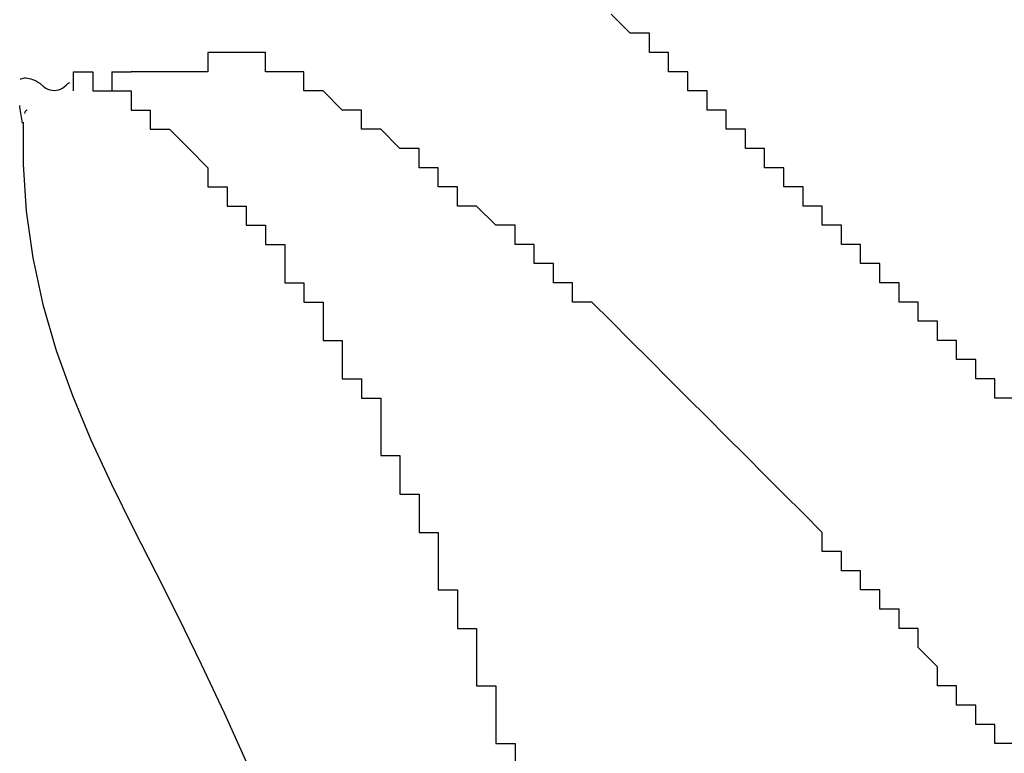
# Model space of a CAD drawing. Extents: x 206 to 302.7, y 169.6 to 226.1.
# Drawn here: x 261.7 to 261.7, y 180.4 to 180.4 of the extents above; entities that cross this region are included whole.
import ezdxf

# ---------------------------------------------------------------- set-up
doc = ezdxf.new("R2010")
doc.units = 0
doc.layers.get('0').update_dxf_attribs({"linetype": 'CONTINUOUS'})

msp = doc.modelspace()

# ---------------------------------------------------------------- linework, layer by layer
at = {"linetype": 'Continuous'}
for p, q in [((261.690487, 180.441231), (261.690516, 180.441245)), ((261.690516, 180.441245), (261.690547, 180.441254)), ((261.690547, 180.441254), (261.69058, 180.441259)), ((261.69058, 180.441259), (261.690616, 180.441259)), ((261.690616, 180.441259), (261.690655, 180.441256)), ((261.690655, 180.441256), (261.690696, 180.441247)), ((261.690696, 180.441247), (261.69074, 180.441235)), ((261.690462, 180.441214), (261.690487, 180.441231)), ((261.69074, 180.441235), (261.690787, 180.441218)), ((261.690787, 180.441218), (261.690836, 180.441198)), ((261.690836, 180.441198), (261.690889, 180.441173)), ((261.690889, 180.441173), (261.690945, 180.441144)), ((261.690943, 180.441144), (261.690958, 180.441134)), ((261.690958, 180.441134), (261.690973, 180.441122)), ((261.690973, 180.441122), (261.690988, 180.44111)), ((261.690988, 180.44111), (261.691004, 180.441097)), ((261.691004, 180.441097), (261.691019, 180.441083)), ((261.691019, 180.441083), (261.691035, 180.441069)), ((261.691035, 180.441069), (261.691084, 180.441029)), ((261.691084, 180.441029), (261.691134, 180.440996)), ((261.691134, 180.440996), (261.691186, 180.44097)), ((261.691512, 180.440971), (261.691562, 180.440997)), ((261.691562, 180.440997), (261.69161, 180.441029)), ((261.69161, 180.441029), (261.691656, 180.441069)), ((261.691656, 180.441069), (261.691671, 180.441083)), ((261.691671, 180.441083), (261.691687, 180.441097)), ((261.691687, 180.441097), (261.691702, 180.44111)), ((261.691702, 180.44111), (261.691718, 180.441122)), ((261.691718, 180.441122), (261.691735, 180.441134)), ((261.691735, 180.441134), (261.691752, 180.441144)), ((261.691186, 180.44097), (261.691239, 180.440951)), ((261.691239, 180.440951), (261.691293, 180.44094)), ((261.691293, 180.44094), (261.691349, 180.440935)), ((261.691349, 180.440935), (261.691405, 180.440941)), ((261.691405, 180.440941), (261.691459, 180.440953)), ((261.691459, 180.440953), (261.691512, 180.440971)), ((261.690458, 180.440514), (261.690454, 180.440544)), ((261.690467, 180.440449), (261.690458, 180.440514)), ((261.690528, 180.440081), (261.690467, 180.440449)), ((261.690583, 180.440339), (261.690594, 180.440372)), ((261.690594, 180.440372), (261.690607, 180.440396)), ((261.690607, 180.440396), (261.69062, 180.440412)), ((261.69062, 180.440412), (261.690634, 180.44042)), ((261.690634, 180.44042), (261.690649, 180.44042)), ((261.690541, 180.440111), (261.690543, 180.440044)), ((261.690542, 180.439986), (261.690541, 180.439016)), ((261.690543, 180.440044), (261.690542, 180.439986)), ((261.690541, 180.439016), (261.690622, 180.437805)), ((261.690622, 180.437805), (261.690795, 180.43659)), ((261.690795, 180.43659), (261.691058, 180.435381)), ((261.691058, 180.435381), (261.691404, 180.434189)), ((261.691404, 180.434189), (261.691821, 180.433021)), ((261.691821, 180.433021), (261.6923, 180.431867)), ((261.6923, 180.431867), (261.692831, 180.43072)), ((261.692831, 180.43072), (261.693398, 180.429575)), ((261.693398, 180.429575), (261.693982, 180.428426)), ((261.693982, 180.428426), (261.694571, 180.427257)), ((261.694571, 180.427257), (261.695162, 180.426047)), ((261.695162, 180.426047), (261.695754, 180.424789)), ((261.695754, 180.424789), (261.696346, 180.423484))]:
    msp.add_line(p, q, dxfattribs=at)
for points in [[(261.716252, 180.432954, 0), (261.715754, 180.432954, 0), (261.715754, 180.432954, 0), (261.715754, 180.432954, 0), (261.715754, 180.432954, 0), (261.715754, 180.433452, 0), (261.715754, 180.433452, 0), (261.715256, 180.433452, 0), (261.715256, 180.433452, 0), (261.715256, 180.433452, 0), (261.715256, 180.433452, 0), (261.715256, 180.43395, 0), (261.715256, 180.43395, 0), (261.715256, 180.43395, 0), (261.714758, 180.43395, 0), (261.714758, 180.43395, 0), (261.714758, 180.43395, 0), (261.714758, 180.434448, 0), (261.714758, 180.434448, 0), (261.714758, 180.434448, 0), (261.71426, 180.434448, 0), (261.71426, 180.434448, 0), (261.71426, 180.434946, 0), (261.71426, 180.434946, 0), (261.71426, 180.434946, 0), (261.71426, 180.434946, 0), (261.713762, 180.434946, 0), (261.713762, 180.434946, 0), (261.713762, 180.435444, 0), (261.713762, 180.435444, 0), (261.713762, 180.435444, 0), (261.713762, 180.435444, 0), (261.713264, 180.435444, 0), (261.713264, 180.435444, 0), (261.713264, 180.435942, 0), (261.713264, 180.435942, 0), (261.713264, 180.435942, 0), (261.713264, 180.435942, 0), (261.713264, 180.435942, 0), (261.712766, 180.435942, 0), (261.712766, 180.43644, 0), (261.712766, 180.43644, 0), (261.712766, 180.43644, 0), (261.712766, 180.43644, 0), (261.712766, 180.43644, 0), (261.712268, 180.43644, 0), (261.712268, 180.436938, 0), (261.712268, 180.436938, 0), (261.712268, 180.436938, 0), (261.712268, 180.436938, 0), (261.712268, 180.436938, 0), (261.71177, 180.436938, 0), (261.71177, 180.437436, 0), (261.71177, 180.437436, 0), (261.71177, 180.437436, 0), (261.71177, 180.437436, 0), (261.71177, 180.437436, 0), (261.711272, 180.437436, 0), (261.711272, 180.437934, 0), (261.711272, 180.437934, 0), (261.711272, 180.437934, 0), (261.711272, 180.437934, 0), (261.711272, 180.437934, 0), (261.710774, 180.437934, 0), (261.710774, 180.438432, 0), (261.710774, 180.438432, 0), (261.710774, 180.438432, 0), (261.710774, 180.438432, 0), (261.710774, 180.438432, 0), (261.710276, 180.438432, 0), (261.710276, 180.43893, 0), (261.710276, 180.43893, 0), (261.710276, 180.43893, 0), (261.710276, 180.43893, 0), (261.710276, 180.43893, 0), (261.709778, 180.43893, 0), (261.709778, 180.439428, 0), (261.709778, 180.439428, 0), (261.709778, 180.439428, 0), (261.709778, 180.439428, 0), (261.70928, 180.439428, 0), (261.70928, 180.439428, 0), (261.70928, 180.439926, 0), (261.70928, 180.439926, 0), (261.70928, 180.439926, 0), (261.70928, 180.439926, 0), (261.708782, 180.439926, 0), (261.708782, 180.439926, 0), (261.708782, 180.440424, 0), (261.708782, 180.440424, 0), (261.708782, 180.440424, 0), (261.708782, 180.440424, 0), (261.708284, 180.440424, 0), (261.708284, 180.440424, 0), (261.708284, 180.440424, 0), (261.708284, 180.440922, 0), (261.708284, 180.440922, 0), (261.708284, 180.440922, 0), (261.707786, 180.440922, 0), (261.707786, 180.440922, 0), (261.707786, 180.440922, 0), (261.707786, 180.44142, 0), (261.707786, 180.44142, 0), (261.707288, 180.44142, 0), (261.707288, 180.44142, 0), (261.707288, 180.44142, 0), (261.707288, 180.44142, 0), (261.707288, 180.441918, 0), (261.707288, 180.441918, 0), (261.70679, 180.441918, 0), (261.70679, 180.441918, 0), (261.70679, 180.441918, 0), (261.70679, 180.441918, 0), (261.70679, 180.441918, 0), (261.70679, 180.442416, 0), (261.706292, 180.442416, 0), (261.706292, 180.442416, 0), (261.706292, 180.442416, 0), (261.706292, 180.442416, 0), (261.706292, 180.442416, 0), (261.705794, 180.442914, 0)], [(261.696332, 180.441918, 0), (261.696332, 180.441918, 0), (261.696332, 180.441918, 0), (261.696332, 180.441918, 0), (261.696332, 180.441918, 0), (261.696332, 180.441918, 0), (261.696332, 180.441918, 0), (261.696332, 180.441918, 0), (261.696332, 180.441918, 0), (261.696332, 180.441918, 0), (261.696332, 180.441918, 0), (261.696332, 180.441918, 0), (261.696332, 180.441918, 0), (261.696332, 180.441918, 0), (261.696332, 180.441918, 0), (261.696332, 180.441918, 0), (261.696332, 180.441918, 0), (261.696332, 180.441918, 0), (261.696332, 180.441918, 0), (261.696332, 180.441918, 0), (261.695834, 180.441918, 0), (261.695834, 180.441918, 0), (261.695834, 180.441918, 0), (261.695834, 180.441918, 0), (261.695834, 180.441918, 0), (261.695834, 180.441918, 0), (261.695834, 180.441918, 0), (261.695834, 180.441918, 0), (261.695834, 180.441918, 0), (261.695834, 180.441918, 0), (261.695834, 180.441918, 0), (261.695834, 180.441918, 0), (261.695834, 180.441918, 0), (261.695834, 180.441918, 0), (261.695834, 180.441918, 0), (261.695834, 180.441918, 0), (261.695834, 180.441918, 0), (261.695834, 180.441918, 0), (261.695834, 180.441918, 0), (261.695834, 180.441918, 0), (261.695834, 180.441918, 0), (261.695834, 180.441918, 0), (261.695834, 180.441918, 0), (261.695834, 180.441918, 0), (261.695834, 180.441918, 0), (261.695834, 180.441918, 0), (261.695834, 180.441918, 0), (261.695834, 180.441918, 0), (261.695336, 180.441918, 0), (261.695336, 180.441918, 0), (261.695336, 180.441918, 0), (261.695336, 180.44142, 0), (261.695336, 180.44142, 0), (261.695336, 180.44142, 0), (261.695336, 180.44142, 0), (261.695336, 180.44142, 0), (261.695336, 180.44142, 0), (261.695336, 180.44142, 0), (261.695336, 180.44142, 0), (261.695336, 180.44142, 0), (261.695336, 180.44142, 0), (261.695336, 180.44142, 0), (261.695336, 180.44142, 0), (261.695336, 180.44142, 0), (261.695336, 180.44142, 0), (261.695336, 180.44142, 0), (261.695336, 180.44142, 0), (261.695336, 180.44142, 0), (261.695336, 180.44142, 0), (261.695336, 180.44142, 0), (261.695336, 180.44142, 0), (261.695336, 180.44142, 0), (261.695336, 180.44142, 0), (261.695336, 180.44142, 0), (261.695336, 180.44142, 0), (261.695336, 180.44142, 0), (261.694838, 180.44142, 0), (261.694838, 180.44142, 0), (261.694838, 180.44142, 0), (261.694838, 180.44142, 0), (261.694838, 180.44142, 0), (261.694838, 180.44142, 0), (261.694838, 180.44142, 0), (261.694838, 180.44142, 0), (261.694838, 180.44142, 0), (261.694838, 180.44142, 0), (261.694838, 180.44142, 0), (261.694838, 180.44142, 0), (261.694838, 180.44142, 0), (261.694838, 180.44142, 0), (261.694838, 180.44142, 0), (261.694838, 180.44142, 0), (261.694838, 180.44142, 0), (261.694838, 180.44142, 0), (261.694838, 180.44142, 0), (261.694838, 180.44142, 0), (261.694838, 180.44142, 0), (261.694838, 180.44142, 0), (261.694838, 180.44142, 0), (261.694838, 180.44142, 0), (261.694838, 180.44142, 0), (261.694838, 180.44142, 0), (261.694838, 180.44142, 0), (261.694838, 180.44142, 0), (261.69434, 180.44142, 0), (261.69434, 180.44142, 0), (261.69434, 180.44142, 0), (261.69434, 180.44142, 0), (261.69434, 180.44142, 0), (261.69434, 180.44142, 0), (261.69434, 180.44142, 0), (261.69434, 180.44142, 0), (261.69434, 180.44142, 0), (261.69434, 180.44142, 0), (261.69434, 180.44142, 0), (261.69434, 180.44142, 0), (261.69434, 180.44142, 0), (261.69434, 180.44142, 0), (261.69434, 180.44142, 0), (261.69434, 180.44142, 0), (261.69434, 180.44142, 0), (261.69434, 180.44142, 0), (261.69434, 180.44142, 0), (261.69434, 180.44142, 0), (261.69434, 180.44142, 0), (261.69434, 180.44142, 0), (261.69434, 180.44142, 0), (261.69434, 180.44142, 0), (261.69434, 180.44142, 0), (261.69434, 180.44142, 0), (261.69434, 180.44142, 0), (261.693842, 180.44142, 0), (261.693842, 180.44142, 0), (261.693842, 180.44142, 0), (261.693842, 180.44142, 0), (261.693842, 180.44142, 0), (261.693842, 180.44142, 0), (261.693842, 180.44142, 0), (261.693842, 180.44142, 0), (261.693842, 180.44142, 0), (261.693842, 180.44142, 0), (261.693842, 180.44142, 0), (261.693842, 180.44142, 0), (261.693842, 180.44142, 0), (261.693842, 180.44142, 0), (261.693842, 180.44142, 0), (261.693842, 180.44142, 0), (261.693842, 180.44142, 0), (261.693842, 180.44142, 0), (261.693842, 180.44142, 0), (261.693842, 180.44142, 0), (261.693842, 180.44142, 0), (261.693842, 180.44142, 0), (261.693842, 180.44142, 0), (261.693842, 180.44142, 0), (261.693842, 180.44142, 0), (261.693842, 180.44142, 0), (261.693842, 180.44142, 0), (261.693842, 180.44142, 0), (261.693344, 180.44142, 0)], [(261.716252, 180.42399, 0), (261.715754, 180.42399, 0), (261.715754, 180.42399, 0), (261.715754, 180.42399, 0), (261.715754, 180.424488, 0), (261.715256, 180.424488, 0), (261.715256, 180.424488, 0), (261.715256, 180.424986, 0), (261.715256, 180.424986, 0), (261.715256, 180.424986, 0), (261.714758, 180.424986, 0), (261.714758, 180.425484, 0), (261.714758, 180.425484, 0), (261.714758, 180.425484, 0), (261.71426, 180.425484, 0), (261.71426, 180.425982, 0), (261.71426, 180.425982, 0), (261.71426, 180.425982, 0), (261.713762, 180.42648, 0), (261.713762, 180.42648, 0), (261.713762, 180.42648, 0), (261.713762, 180.42648, 0), (261.713762, 180.426978, 0), (261.713264, 180.426978, 0), (261.713264, 180.426978, 0), (261.713264, 180.426978, 0), (261.713264, 180.427476, 0), (261.712766, 180.427476, 0), (261.712766, 180.427476, 0), (261.712766, 180.427974, 0), (261.712766, 180.427974, 0), (261.712268, 180.427974, 0), (261.712268, 180.427974, 0), (261.712268, 180.428472, 0), (261.712268, 180.428472, 0), (261.712268, 180.428472, 0), (261.71177, 180.428472, 0), (261.71177, 180.42897, 0), (261.71177, 180.42897, 0), (261.71177, 180.42897, 0), (261.711272, 180.42897, 0), (261.711272, 180.429468, 0), (261.711272, 180.429468, 0), (261.711272, 180.429468, 0), (261.710774, 180.429966, 0), (261.710774, 180.429966, 0), (261.710774, 180.429966, 0), (261.710774, 180.429966, 0), (261.710276, 180.430464, 0), (261.710276, 180.430464, 0), (261.710276, 180.430464, 0), (261.710276, 180.430464, 0), (261.709778, 180.430962, 0), (261.709778, 180.430962, 0), (261.709778, 180.430962, 0), (261.709778, 180.430962, 0), (261.70928, 180.43146, 0), (261.70928, 180.43146, 0), (261.70928, 180.43146, 0), (261.70928, 180.43146, 0), (261.708782, 180.431958, 0), (261.708782, 180.431958, 0), (261.708782, 180.431958, 0), (261.708782, 180.431958, 0), (261.708284, 180.432456, 0), (261.708284, 180.432456, 0), (261.708284, 180.432456, 0), (261.708284, 180.432456, 0), (261.707786, 180.432954, 0), (261.707786, 180.432954, 0), (261.707786, 180.432954, 0), (261.707786, 180.432954, 0), (261.707288, 180.433452, 0), (261.707288, 180.433452, 0), (261.707288, 180.433452, 0), (261.707288, 180.433452, 0), (261.70679, 180.43395, 0), (261.70679, 180.43395, 0), (261.70679, 180.43395, 0), (261.70679, 180.43395, 0), (261.706292, 180.434448, 0), (261.706292, 180.434448, 0), (261.706292, 180.434448, 0), (261.706292, 180.434448, 0), (261.705794, 180.434946, 0), (261.705794, 180.434946, 0), (261.705794, 180.434946, 0), (261.705794, 180.434946, 0), (261.705296, 180.435444, 0), (261.705296, 180.435444, 0), (261.705296, 180.435444, 0), (261.704798, 180.435444, 0), (261.704798, 180.435942, 0), (261.704798, 180.435942, 0), (261.704798, 180.435942, 0), (261.7043, 180.435942, 0), (261.7043, 180.43644, 0), (261.7043, 180.43644, 0), (261.7043, 180.43644, 0), (261.703802, 180.43644, 0), (261.703802, 180.43644, 0), (261.703802, 180.436938, 0), (261.703802, 180.436938, 0), (261.703304, 180.436938, 0), (261.703304, 180.436938, 0), (261.703304, 180.437436, 0), (261.702806, 180.437436, 0), (261.702806, 180.437436, 0), (261.702806, 180.437436, 0), (261.702806, 180.437436, 0), (261.702308, 180.437934, 0), (261.702308, 180.437934, 0), (261.702308, 180.437934, 0), (261.70181, 180.437934, 0), (261.70181, 180.438432, 0), (261.70181, 180.438432, 0), (261.70181, 180.438432, 0), (261.701312, 180.438432, 0), (261.701312, 180.438432, 0), (261.701312, 180.43893, 0), (261.701312, 180.43893, 0), (261.700814, 180.43893, 0), (261.700814, 180.43893, 0), (261.700814, 180.439428, 0), (261.700316, 180.439428, 0), (261.700316, 180.439428, 0), (261.700316, 180.439428, 0), (261.700316, 180.439428, 0), (261.699818, 180.439926, 0), (261.699818, 180.439926, 0), (261.699818, 180.439926, 0), (261.69932, 180.439926, 0), (261.69932, 180.439926, 0), (261.69932, 180.440424, 0), (261.698822, 180.440424, 0), (261.698822, 180.440424, 0), (261.698822, 180.440424, 0), (261.698822, 180.440424, 0), (261.698324, 180.440922, 0), (261.698324, 180.440922, 0), (261.698324, 180.440922, 0), (261.697826, 180.440922, 0), (261.697826, 180.440922, 0), (261.697826, 180.44142, 0), (261.697328, 180.44142, 0), (261.697328, 180.44142, 0), (261.697328, 180.44142, 0), (261.69683, 180.44142, 0), (261.69683, 180.44142, 0), (261.69683, 180.441918, 0), (261.69683, 180.441918, 0), (261.696332, 180.441918, 0)], [(261.69185, 180.440922, 0), (261.69185, 180.440922, 0), (261.69185, 180.440922, 0), (261.69185, 180.440922, 0), (261.69185, 180.440922, 0), (261.69185, 180.440922, 0), (261.69185, 180.440922, 0), (261.69185, 180.440922, 0), (261.69185, 180.440922, 0), (261.69185, 180.440922, 0), (261.69185, 180.440922, 0), (261.69185, 180.440922, 0), (261.69185, 180.44142, 0), (261.69185, 180.44142, 0), (261.69185, 180.44142, 0), (261.69185, 180.44142, 0), (261.69185, 180.44142, 0), (261.69185, 180.44142, 0), (261.69185, 180.44142, 0), (261.69185, 180.44142, 0), (261.69185, 180.44142, 0), (261.69185, 180.44142, 0), (261.69185, 180.44142, 0), (261.69185, 180.44142, 0), (261.69185, 180.44142, 0), (261.69185, 180.44142, 0), (261.69185, 180.44142, 0), (261.69185, 180.44142, 0), (261.69185, 180.44142, 0), (261.69185, 180.44142, 0), (261.69185, 180.44142, 0), (261.69185, 180.44142, 0), (261.69185, 180.44142, 0), (261.69185, 180.44142, 0), (261.69185, 180.44142, 0), (261.69185, 180.44142, 0), (261.69185, 180.44142, 0), (261.69185, 180.44142, 0), (261.69185, 180.44142, 0), (261.69185, 180.44142, 0), (261.69185, 180.44142, 0), (261.69185, 180.44142, 0), (261.69185, 180.44142, 0), (261.69185, 180.44142, 0), (261.69185, 180.44142, 0), (261.69185, 180.44142, 0), (261.69185, 180.44142, 0), (261.69185, 180.44142, 0), (261.69185, 180.44142, 0), (261.69185, 180.44142, 0), (261.69185, 180.44142, 0), (261.69185, 180.44142, 0), (261.69185, 180.44142, 0), (261.69185, 180.44142, 0), (261.69185, 180.44142, 0), (261.69185, 180.44142, 0), (261.69185, 180.44142, 0), (261.69185, 180.44142, 0), (261.69185, 180.44142, 0), (261.69185, 180.44142, 0), (261.69185, 180.44142, 0), (261.69185, 180.44142, 0), (261.69185, 180.44142, 0), (261.69185, 180.44142, 0), (261.692348, 180.44142, 0), (261.692348, 180.44142, 0), (261.692348, 180.44142, 0), (261.692348, 180.44142, 0), (261.692348, 180.44142, 0), (261.692348, 180.44142, 0), (261.692348, 180.44142, 0), (261.692348, 180.44142, 0), (261.692348, 180.44142, 0), (261.692348, 180.44142, 0), (261.692348, 180.44142, 0), (261.692348, 180.44142, 0), (261.692348, 180.44142, 0), (261.692348, 180.44142, 0), (261.692348, 180.44142, 0), (261.692348, 180.44142, 0), (261.692348, 180.44142, 0), (261.692348, 180.44142, 0), (261.692348, 180.44142, 0), (261.692348, 180.44142, 0), (261.692348, 180.44142, 0), (261.692348, 180.44142, 0), (261.692348, 180.44142, 0), (261.692348, 180.44142, 0), (261.692348, 180.44142, 0), (261.692348, 180.44142, 0), (261.692348, 180.44142, 0), (261.692348, 180.44142, 0), (261.692348, 180.44142, 0), (261.692348, 180.44142, 0), (261.692348, 180.44142, 0), (261.692348, 180.44142, 0), (261.692348, 180.44142, 0), (261.692348, 180.44142, 0), (261.692348, 180.44142, 0), (261.692348, 180.44142, 0), (261.692348, 180.44142, 0), (261.692348, 180.44142, 0), (261.692348, 180.44142, 0), (261.692348, 180.44142, 0), (261.692348, 180.44142, 0), (261.692348, 180.44142, 0), (261.692348, 180.44142, 0), (261.692348, 180.44142, 0), (261.692348, 180.44142, 0), (261.692348, 180.44142, 0), (261.692348, 180.44142, 0), (261.692348, 180.44142, 0), (261.692348, 180.44142, 0), (261.692348, 180.44142, 0), (261.692348, 180.44142, 0), (261.692348, 180.44142, 0), (261.692348, 180.44142, 0), (261.692348, 180.44142, 0), (261.692348, 180.44142, 0), (261.692348, 180.44142, 0), (261.692348, 180.44142, 0), (261.692348, 180.44142, 0), (261.692348, 180.44142, 0), (261.692348, 180.44142, 0), (261.692348, 180.44142, 0), (261.692348, 180.44142, 0), (261.692348, 180.44142, 0), (261.692348, 180.44142, 0), (261.692348, 180.44142, 0), (261.692348, 180.44142, 0), (261.692348, 180.44142, 0), (261.692348, 180.44142, 0), (261.692348, 180.44142, 0), (261.692348, 180.44142, 0), (261.692348, 180.44142, 0), (261.692348, 180.44142, 0), (261.692348, 180.44142, 0), (261.692348, 180.44142, 0), (261.692348, 180.44142, 0), (261.692348, 180.44142, 0), (261.692348, 180.44142, 0), (261.692348, 180.44142, 0), (261.692348, 180.44142, 0), (261.692348, 180.44142, 0), (261.692348, 180.44142, 0), (261.692348, 180.44142, 0), (261.692348, 180.44142, 0), (261.692348, 180.44142, 0), (261.692348, 180.440922, 0), (261.692348, 180.440922, 0), (261.692348, 180.440922, 0), (261.692348, 180.440922, 0), (261.692348, 180.440922, 0), (261.692348, 180.440922, 0), (261.692348, 180.440922, 0), (261.692348, 180.440922, 0), (261.692846, 180.440922, 0), (261.692846, 180.440922, 0), (261.692846, 180.440922, 0), (261.692846, 180.440922, 0)], [(261.692846, 180.44142, 0), (261.692846, 180.44142, 0), (261.692846, 180.44142, 0), (261.692846, 180.44142, 0), (261.692846, 180.44142, 0), (261.692846, 180.44142, 0), (261.692846, 180.44142, 0), (261.692846, 180.44142, 0), (261.692846, 180.44142, 0), (261.692846, 180.44142, 0), (261.692846, 180.44142, 0), (261.692846, 180.44142, 0), (261.692846, 180.44142, 0), (261.692846, 180.44142, 0), (261.692846, 180.44142, 0), (261.692846, 180.44142, 0), (261.692846, 180.44142, 0), (261.692846, 180.44142, 0), (261.692846, 180.440922, 0), (261.692846, 180.440922, 0), (261.692846, 180.440922, 0), (261.692846, 180.440922, 0), (261.692846, 180.440922, 0), (261.692846, 180.440922, 0), (261.692846, 180.440922, 0), (261.692846, 180.440922, 0), (261.692846, 180.440922, 0), (261.692846, 180.440922, 0), (261.692846, 180.440922, 0), (261.692846, 180.440922, 0), (261.692846, 180.440922, 0), (261.692846, 180.440922, 0), (261.692846, 180.440922, 0), (261.692846, 180.440922, 0), (261.692846, 180.440922, 0), (261.692846, 180.440922, 0), (261.692846, 180.440922, 0), (261.692846, 180.440922, 0), (261.692846, 180.440922, 0), (261.692846, 180.440922, 0), (261.692846, 180.440922, 0), (261.692846, 180.440922, 0), (261.692846, 180.440922, 0), (261.692846, 180.440922, 0), (261.692846, 180.440922, 0), (261.692846, 180.440922, 0), (261.692846, 180.440922, 0), (261.692846, 180.440922, 0), (261.692846, 180.440922, 0), (261.692846, 180.440922, 0), (261.692846, 180.440922, 0), (261.692846, 180.440922, 0), (261.692846, 180.440922, 0), (261.692846, 180.440922, 0), (261.692846, 180.440922, 0), (261.692846, 180.440922, 0), (261.692846, 180.440922, 0), (261.692846, 180.440922, 0), (261.692846, 180.440922, 0), (261.692846, 180.440922, 0), (261.692846, 180.440922, 0), (261.692846, 180.440922, 0), (261.692846, 180.440922, 0), (261.692846, 180.440922, 0), (261.692846, 180.440922, 0), (261.692846, 180.440922, 0), (261.692846, 180.440922, 0), (261.692846, 180.440922, 0), (261.692846, 180.440922, 0), (261.692846, 180.440922, 0), (261.692846, 180.440922, 0), (261.692846, 180.440922, 0), (261.692846, 180.440922, 0), (261.693344, 180.440922, 0), (261.693344, 180.440922, 0), (261.693344, 180.440922, 0), (261.693344, 180.440922, 0), (261.693344, 180.440922, 0), (261.693344, 180.440922, 0), (261.693344, 180.440922, 0), (261.693344, 180.440922, 0), (261.693344, 180.440922, 0), (261.693344, 180.440922, 0), (261.693344, 180.440922, 0), (261.693344, 180.440922, 0), (261.693344, 180.440922, 0), (261.693344, 180.440922, 0), (261.693344, 180.440922, 0), (261.693344, 180.440922, 0), (261.693344, 180.440922, 0), (261.693344, 180.440922, 0), (261.693344, 180.440922, 0), (261.693344, 180.440922, 0), (261.693344, 180.440922, 0), (261.693344, 180.440922, 0), (261.693344, 180.440922, 0), (261.693344, 180.440922, 0), (261.693344, 180.440922, 0), (261.693344, 180.440922, 0), (261.693344, 180.440922, 0), (261.693344, 180.440922, 0), (261.693344, 180.440922, 0), (261.693344, 180.440922, 0), (261.693344, 180.440922, 0), (261.693344, 180.440922, 0), (261.693344, 180.440922, 0), (261.693344, 180.440922, 0), (261.693344, 180.440922, 0), (261.693344, 180.440922, 0), (261.693344, 180.440922, 0), (261.693344, 180.440922, 0), (261.693344, 180.440922, 0), (261.693344, 180.440922, 0), (261.693344, 180.440922, 0), (261.693344, 180.440922, 0), (261.693344, 180.440922, 0), (261.693344, 180.440922, 0), (261.693344, 180.440922, 0), (261.693344, 180.440922, 0), (261.693344, 180.440922, 0), (261.693344, 180.440922, 0), (261.693344, 180.440922, 0), (261.693344, 180.440922, 0), (261.693344, 180.440922, 0), (261.693344, 180.440922, 0), (261.693344, 180.440922, 0), (261.693344, 180.440922, 0), (261.693344, 180.440922, 0), (261.693344, 180.440922, 0), (261.693344, 180.440922, 0), (261.693344, 180.440922, 0), (261.693344, 180.440922, 0), (261.693344, 180.440922, 0), (261.693344, 180.440922, 0), (261.693344, 180.440922, 0), (261.693344, 180.440922, 0), (261.693344, 180.440424, 0), (261.693344, 180.440424, 0), (261.693344, 180.440424, 0), (261.693344, 180.440424, 0), (261.693344, 180.440424, 0), (261.693344, 180.440424, 0), (261.693344, 180.440424, 0), (261.693344, 180.440424, 0), (261.693344, 180.440424, 0), (261.693344, 180.440424, 0), (261.693344, 180.440424, 0), (261.693344, 180.440424, 0), (261.693344, 180.440424, 0), (261.693344, 180.440424, 0), (261.693344, 180.440424, 0), (261.693344, 180.440424, 0), (261.693344, 180.440424, 0), (261.693344, 180.440424, 0), (261.693344, 180.440424, 0), (261.693344, 180.440424, 0), (261.693344, 180.440424, 0), (261.693344, 180.440424, 0), (261.693344, 180.440424, 0), (261.693344, 180.440424, 0)], [(261.692846, 180.44142, 0), (261.692846, 180.44142, 0), (261.692846, 180.44142, 0), (261.692846, 180.44142, 0), (261.692846, 180.44142, 0), (261.692846, 180.44142, 0), (261.692846, 180.44142, 0), (261.692846, 180.44142, 0), (261.692846, 180.44142, 0), (261.692846, 180.44142, 0), (261.692846, 180.44142, 0), (261.692846, 180.44142, 0), (261.692846, 180.44142, 0), (261.692846, 180.44142, 0), (261.692846, 180.44142, 0), (261.692846, 180.44142, 0), (261.692846, 180.44142, 0), (261.692846, 180.44142, 0), (261.692846, 180.44142, 0), (261.692846, 180.44142, 0), (261.692846, 180.44142, 0), (261.692846, 180.44142, 0), (261.692846, 180.44142, 0), (261.692846, 180.44142, 0), (261.692846, 180.44142, 0), (261.692846, 180.44142, 0), (261.692846, 180.44142, 0), (261.692846, 180.44142, 0), (261.692846, 180.44142, 0), (261.692846, 180.44142, 0), (261.692846, 180.44142, 0), (261.692846, 180.44142, 0), (261.692846, 180.44142, 0), (261.692846, 180.44142, 0), (261.692846, 180.44142, 0), (261.692846, 180.44142, 0), (261.692846, 180.44142, 0), (261.692846, 180.44142, 0), (261.692846, 180.44142, 0), (261.692846, 180.44142, 0), (261.692846, 180.44142, 0), (261.692846, 180.44142, 0), (261.692846, 180.44142, 0), (261.692846, 180.44142, 0), (261.692846, 180.44142, 0), (261.692846, 180.44142, 0), (261.692846, 180.44142, 0), (261.692846, 180.44142, 0), (261.692846, 180.44142, 0), (261.692846, 180.44142, 0), (261.692846, 180.44142, 0), (261.692846, 180.44142, 0), (261.692846, 180.44142, 0), (261.692846, 180.44142, 0), (261.692846, 180.44142, 0), (261.692846, 180.44142, 0), (261.692846, 180.44142, 0), (261.692846, 180.44142, 0), (261.693344, 180.44142, 0), (261.693344, 180.44142, 0), (261.693344, 180.44142, 0), (261.693344, 180.44142, 0), (261.693344, 180.44142, 0), (261.693344, 180.44142, 0), (261.693344, 180.44142, 0), (261.693344, 180.44142, 0), (261.693344, 180.44142, 0), (261.693344, 180.44142, 0), (261.693344, 180.44142, 0), (261.693344, 180.44142, 0), (261.693344, 180.44142, 0), (261.693344, 180.44142, 0), (261.693344, 180.44142, 0), (261.693344, 180.44142, 0), (261.693344, 180.44142, 0), (261.693344, 180.44142, 0), (261.693344, 180.44142, 0), (261.693344, 180.44142, 0), (261.693344, 180.44142, 0), (261.693344, 180.44142, 0), (261.693344, 180.44142, 0), (261.693344, 180.44142, 0), (261.693344, 180.44142, 0), (261.693344, 180.44142, 0), (261.693344, 180.44142, 0), (261.693344, 180.44142, 0), (261.693344, 180.44142, 0), (261.693344, 180.44142, 0), (261.693344, 180.44142, 0), (261.693344, 180.44142, 0), (261.693344, 180.44142, 0), (261.693344, 180.44142, 0), (261.693344, 180.44142, 0), (261.693344, 180.44142, 0), (261.693344, 180.44142, 0), (261.693344, 180.44142, 0), (261.693344, 180.44142, 0), (261.693344, 180.44142, 0), (261.693344, 180.44142, 0), (261.693344, 180.44142, 0), (261.693344, 180.44142, 0), (261.693344, 180.44142, 0), (261.693344, 180.44142, 0), (261.693344, 180.44142, 0), (261.693344, 180.44142, 0), (261.693344, 180.44142, 0), (261.693344, 180.44142, 0), (261.693344, 180.44142, 0), (261.693344, 180.44142, 0), (261.693344, 180.44142, 0), (261.693344, 180.44142, 0), (261.693344, 180.44142, 0), (261.693344, 180.44142, 0), (261.693344, 180.44142, 0), (261.693344, 180.44142, 0), (261.693344, 180.44142, 0), (261.693344, 180.44142, 0), (261.693344, 180.44142, 0), (261.693344, 180.44142, 0), (261.693344, 180.44142, 0), (261.693344, 180.44142, 0), (261.693344, 180.44142, 0), (261.693344, 180.44142, 0), (261.693344, 180.44142, 0), (261.693344, 180.44142, 0), (261.693344, 180.44142, 0), (261.693344, 180.44142, 0), (261.693344, 180.44142, 0)], [(261.693344, 180.440424, 0), (261.693344, 180.440424, 0), (261.693344, 180.440424, 0), (261.693344, 180.440424, 0), (261.693344, 180.440424, 0), (261.693344, 180.440424, 0), (261.693344, 180.440424, 0), (261.693344, 180.440424, 0), (261.693344, 180.440424, 0), (261.693842, 180.440424, 0), (261.693842, 180.440424, 0), (261.693842, 180.440424, 0), (261.693842, 180.440424, 0), (261.693842, 180.440424, 0), (261.693842, 180.440424, 0), (261.693842, 180.440424, 0), (261.693842, 180.440424, 0), (261.693842, 180.440424, 0), (261.693842, 180.440424, 0), (261.693842, 180.440424, 0), (261.693842, 180.440424, 0), (261.693842, 180.440424, 0), (261.693842, 180.440424, 0), (261.693842, 180.440424, 0), (261.693842, 180.440424, 0), (261.693842, 180.440424, 0), (261.693842, 180.440424, 0), (261.693842, 180.440424, 0), (261.693842, 180.440424, 0), (261.693842, 180.440424, 0), (261.693842, 180.440424, 0), (261.693842, 180.440424, 0), (261.693842, 180.440424, 0), (261.693842, 180.440424, 0), (261.693842, 180.440424, 0), (261.693842, 180.440424, 0), (261.693842, 180.440424, 0), (261.693842, 180.440424, 0), (261.693842, 180.440424, 0), (261.693842, 180.440424, 0), (261.693842, 180.440424, 0), (261.693842, 180.440424, 0), (261.693842, 180.440424, 0), (261.693842, 180.440424, 0), (261.693842, 180.440424, 0), (261.693842, 180.440424, 0), (261.693842, 180.440424, 0), (261.693842, 180.440424, 0), (261.693842, 180.440424, 0), (261.693842, 180.440424, 0), (261.693842, 180.440424, 0), (261.693842, 180.440424, 0), (261.693842, 180.440424, 0), (261.693842, 180.440424, 0), (261.693842, 180.440424, 0), (261.693842, 180.440424, 0), (261.693842, 180.440424, 0), (261.693842, 180.440424, 0), (261.693842, 180.440424, 0), (261.693842, 180.440424, 0), (261.693842, 180.440424, 0), (261.693842, 180.440424, 0), (261.693842, 180.440424, 0), (261.693842, 180.440424, 0), (261.693842, 180.440424, 0), (261.693842, 180.440424, 0), (261.693842, 180.440424, 0), (261.693842, 180.440424, 0), (261.693842, 180.440424, 0), (261.693842, 180.440424, 0), (261.693842, 180.440424, 0), (261.693842, 180.440424, 0), (261.693842, 180.440424, 0), (261.693842, 180.440424, 0), (261.693842, 180.440424, 0), (261.693842, 180.440424, 0), (261.693842, 180.440424, 0), (261.693842, 180.440424, 0), (261.693842, 180.440424, 0), (261.693842, 180.440424, 0), (261.693842, 180.440424, 0), (261.693842, 180.440424, 0), (261.693842, 180.440424, 0), (261.693842, 180.440424, 0), (261.693842, 180.440424, 0), (261.693842, 180.440424, 0), (261.693842, 180.440424, 0), (261.693842, 180.440424, 0), (261.693842, 180.440424, 0), (261.693842, 180.440424, 0), (261.693842, 180.440424, 0), (261.693842, 180.440424, 0), (261.693842, 180.440424, 0), (261.693842, 180.440424, 0), (261.693842, 180.440424, 0), (261.693842, 180.440424, 0), (261.693842, 180.440424, 0), (261.693842, 180.440424, 0), (261.693842, 180.440424, 0), (261.693842, 180.440424, 0), (261.693842, 180.440424, 0), (261.693842, 180.440424, 0), (261.693842, 180.440424, 0), (261.693842, 180.440424, 0), (261.693842, 180.439926, 0), (261.693842, 180.439926, 0), (261.693842, 180.439926, 0), (261.693842, 180.439926, 0), (261.693842, 180.439926, 0), (261.693842, 180.439926, 0), (261.693842, 180.439926, 0), (261.693842, 180.439926, 0), (261.693842, 180.439926, 0), (261.693842, 180.439926, 0), (261.69434, 180.439926, 0), (261.69434, 180.439926, 0), (261.69434, 180.439926, 0), (261.69434, 180.439926, 0), (261.69434, 180.439926, 0), (261.69434, 180.439926, 0), (261.69434, 180.439926, 0), (261.69434, 180.439926, 0), (261.69434, 180.439926, 0), (261.69434, 180.439926, 0), (261.69434, 180.439926, 0), (261.69434, 180.439926, 0), (261.69434, 180.439926, 0), (261.69434, 180.439926, 0)], [(261.69434, 180.439926, 0), (261.69434, 180.439926, 0), (261.69434, 180.439926, 0), (261.69434, 180.439926, 0), (261.69434, 180.439926, 0), (261.69434, 180.439926, 0), (261.69434, 180.439926, 0), (261.69434, 180.439926, 0), (261.69434, 180.439926, 0), (261.69434, 180.439926, 0), (261.69434, 180.439926, 0), (261.69434, 180.439926, 0), (261.69434, 180.439926, 0), (261.69434, 180.439926, 0), (261.69434, 180.439926, 0), (261.69434, 180.439926, 0), (261.69434, 180.439926, 0), (261.69434, 180.439926, 0), (261.694838, 180.439428, 0), (261.694838, 180.439428, 0), (261.694838, 180.439428, 0), (261.694838, 180.439428, 0), (261.694838, 180.439428, 0), (261.694838, 180.439428, 0), (261.694838, 180.439428, 0), (261.694838, 180.439428, 0), (261.694838, 180.439428, 0), (261.694838, 180.439428, 0), (261.694838, 180.439428, 0), (261.694838, 180.439428, 0), (261.694838, 180.439428, 0), (261.694838, 180.439428, 0), (261.694838, 180.439428, 0), (261.694838, 180.439428, 0), (261.694838, 180.439428, 0), (261.694838, 180.439428, 0), (261.694838, 180.439428, 0), (261.694838, 180.439428, 0), (261.694838, 180.439428, 0), (261.695336, 180.43893, 0), (261.695336, 180.43893, 0), (261.695336, 180.43893, 0), (261.695336, 180.43893, 0), (261.695336, 180.43893, 0), (261.695336, 180.43893, 0), (261.695336, 180.43893, 0), (261.695336, 180.43893, 0), (261.695336, 180.43893, 0), (261.695336, 180.43893, 0), (261.695336, 180.43893, 0), (261.695336, 180.43893, 0), (261.695336, 180.43893, 0), (261.695336, 180.43893, 0), (261.695336, 180.43893, 0), (261.695336, 180.43893, 0), (261.695336, 180.43893, 0), (261.695336, 180.43893, 0), (261.695336, 180.43893, 0), (261.695336, 180.43893, 0), (261.695336, 180.438432, 0), (261.695336, 180.438432, 0), (261.695834, 180.438432, 0), (261.695834, 180.438432, 0), (261.695834, 180.438432, 0), (261.695834, 180.438432, 0), (261.695834, 180.438432, 0), (261.695834, 180.438432, 0), (261.695834, 180.438432, 0), (261.695834, 180.438432, 0), (261.695834, 180.438432, 0), (261.695834, 180.438432, 0), (261.695834, 180.438432, 0), (261.695834, 180.438432, 0), (261.695834, 180.438432, 0), (261.695834, 180.438432, 0), (261.695834, 180.438432, 0), (261.695834, 180.438432, 0), (261.695834, 180.438432, 0), (261.695834, 180.438432, 0), (261.695834, 180.437934, 0), (261.695834, 180.437934, 0), (261.695834, 180.437934, 0), (261.695834, 180.437934, 0), (261.696332, 180.437934, 0), (261.696332, 180.437934, 0), (261.696332, 180.437934, 0), (261.696332, 180.437934, 0), (261.696332, 180.437934, 0), (261.696332, 180.437934, 0), (261.696332, 180.437934, 0), (261.696332, 180.437934, 0), (261.696332, 180.437934, 0), (261.696332, 180.437934, 0), (261.696332, 180.437934, 0), (261.696332, 180.437934, 0), (261.696332, 180.437934, 0), (261.696332, 180.437934, 0), (261.696332, 180.437934, 0), (261.696332, 180.437436, 0), (261.696332, 180.437436, 0), (261.696332, 180.437436, 0), (261.696332, 180.437436, 0), (261.696332, 180.437436, 0), (261.696332, 180.437436, 0), (261.696332, 180.437436, 0), (261.696332, 180.437436, 0), (261.69683, 180.437436, 0), (261.69683, 180.437436, 0), (261.69683, 180.437436, 0), (261.69683, 180.437436, 0), (261.69683, 180.437436, 0), (261.69683, 180.437436, 0), (261.69683, 180.437436, 0), (261.69683, 180.437436, 0), (261.69683, 180.437436, 0), (261.69683, 180.437436, 0), (261.69683, 180.437436, 0), (261.69683, 180.436938, 0), (261.69683, 180.436938, 0), (261.69683, 180.436938, 0), (261.69683, 180.436938, 0), (261.69683, 180.436938, 0), (261.69683, 180.436938, 0), (261.69683, 180.436938, 0), (261.69683, 180.436938, 0), (261.69683, 180.436938, 0), (261.69683, 180.436938, 0), (261.69683, 180.436938, 0), (261.69683, 180.436938, 0), (261.69683, 180.436938, 0), (261.697328, 180.436938, 0), (261.697328, 180.436938, 0), (261.697328, 180.436938, 0), (261.697328, 180.436938, 0), (261.697328, 180.436938, 0), (261.697328, 180.43644, 0), (261.697328, 180.43644, 0), (261.697328, 180.43644, 0), (261.697328, 180.43644, 0), (261.697328, 180.43644, 0), (261.697328, 180.43644, 0), (261.697328, 180.43644, 0), (261.697328, 180.43644, 0), (261.697328, 180.43644, 0), (261.697328, 180.43644, 0), (261.697328, 180.43644, 0), (261.697328, 180.43644, 0), (261.697328, 180.43644, 0), (261.697328, 180.43644, 0), (261.697328, 180.43644, 0), (261.697328, 180.43644, 0), (261.697328, 180.43644, 0), (261.697328, 180.43644, 0), (261.697328, 180.435942, 0), (261.697328, 180.435942, 0), (261.697826, 180.435942, 0), (261.697826, 180.435942, 0), (261.697826, 180.435942, 0), (261.697826, 180.435942, 0), (261.697826, 180.435942, 0), (261.697826, 180.435942, 0), (261.697826, 180.435942, 0), (261.697826, 180.435942, 0), (261.697826, 180.435942, 0), (261.697826, 180.435942, 0), (261.697826, 180.435942, 0), (261.697826, 180.435942, 0), (261.697826, 180.435942, 0), (261.697826, 180.435942, 0), (261.697826, 180.435942, 0), (261.697826, 180.435942, 0), (261.697826, 180.435444, 0), (261.697826, 180.435444, 0), (261.697826, 180.435444, 0), (261.697826, 180.435444, 0), (261.697826, 180.435444, 0), (261.697826, 180.435444, 0), (261.697826, 180.435444, 0), (261.697826, 180.435444, 0), (261.697826, 180.435444, 0), (261.697826, 180.435444, 0), (261.697826, 180.435444, 0), (261.698324, 180.435444, 0), (261.698324, 180.435444, 0), (261.698324, 180.435444, 0), (261.698324, 180.435444, 0), (261.698324, 180.435444, 0), (261.698324, 180.435444, 0), (261.698324, 180.434946, 0), (261.698324, 180.434946, 0), (261.698324, 180.434946, 0), (261.698324, 180.434946, 0), (261.698324, 180.434946, 0), (261.698324, 180.434946, 0), (261.698324, 180.434946, 0), (261.698324, 180.434946, 0), (261.698324, 180.434946, 0), (261.698324, 180.434946, 0), (261.698324, 180.434946, 0), (261.698324, 180.434946, 0), (261.698324, 180.434946, 0), (261.698324, 180.434946, 0), (261.698324, 180.434946, 0), (261.698324, 180.434946, 0), (261.698324, 180.434946, 0), (261.698324, 180.434946, 0), (261.698324, 180.434448, 0), (261.698324, 180.434448, 0), (261.698324, 180.434448, 0), (261.698324, 180.434448, 0), (261.698822, 180.434448, 0), (261.698822, 180.434448, 0), (261.698822, 180.434448, 0), (261.698822, 180.434448, 0), (261.698822, 180.434448, 0), (261.698822, 180.434448, 0), (261.698822, 180.434448, 0), (261.698822, 180.434448, 0), (261.698822, 180.434448, 0), (261.698822, 180.434448, 0), (261.698822, 180.434448, 0), (261.698822, 180.434448, 0), (261.698822, 180.434448, 0), (261.698822, 180.43395, 0), (261.698822, 180.43395, 0), (261.698822, 180.43395, 0), (261.698822, 180.43395, 0), (261.698822, 180.43395, 0), (261.698822, 180.43395, 0), (261.698822, 180.43395, 0), (261.698822, 180.43395, 0), (261.698822, 180.43395, 0), (261.698822, 180.43395, 0), (261.698822, 180.43395, 0), (261.698822, 180.43395, 0), (261.698822, 180.43395, 0), (261.698822, 180.43395, 0), (261.698822, 180.43395, 0), (261.698822, 180.43395, 0), (261.698822, 180.433452, 0), (261.69932, 180.433452, 0), (261.69932, 180.433452, 0), (261.69932, 180.433452, 0), (261.69932, 180.433452, 0), (261.69932, 180.433452, 0), (261.69932, 180.433452, 0), (261.69932, 180.433452, 0), (261.69932, 180.433452, 0), (261.69932, 180.433452, 0), (261.69932, 180.433452, 0), (261.69932, 180.433452, 0), (261.69932, 180.433452, 0), (261.69932, 180.433452, 0), (261.69932, 180.433452, 0), (261.69932, 180.433452, 0), (261.69932, 180.433452, 0), (261.69932, 180.432954, 0), (261.69932, 180.432954, 0), (261.69932, 180.432954, 0), (261.69932, 180.432954, 0), (261.69932, 180.432954, 0), (261.69932, 180.432954, 0), (261.69932, 180.432954, 0), (261.69932, 180.432954, 0), (261.69932, 180.432954, 0), (261.69932, 180.432954, 0), (261.69932, 180.432954, 0), (261.69932, 180.432954, 0), (261.69932, 180.432954, 0), (261.69932, 180.432954, 0), (261.69932, 180.432954, 0), (261.69932, 180.432954, 0), (261.699818, 180.432954, 0), (261.699818, 180.432456, 0), (261.699818, 180.432456, 0), (261.699818, 180.432456, 0), (261.699818, 180.432456, 0), (261.699818, 180.432456, 0), (261.699818, 180.432456, 0), (261.699818, 180.432456, 0), (261.699818, 180.432456, 0), (261.699818, 180.432456, 0), (261.699818, 180.432456, 0), (261.699818, 180.432456, 0), (261.699818, 180.432456, 0), (261.699818, 180.432456, 0), (261.699818, 180.432456, 0), (261.699818, 180.432456, 0), (261.699818, 180.432456, 0), (261.699818, 180.431958, 0), (261.699818, 180.431958, 0), (261.699818, 180.431958, 0), (261.699818, 180.431958, 0), (261.699818, 180.431958, 0), (261.699818, 180.431958, 0), (261.699818, 180.431958, 0), (261.699818, 180.431958, 0), (261.699818, 180.431958, 0), (261.699818, 180.431958, 0), (261.699818, 180.431958, 0), (261.699818, 180.431958, 0), (261.699818, 180.431958, 0), (261.699818, 180.431958, 0), (261.699818, 180.431958, 0), (261.699818, 180.431958, 0), (261.699818, 180.43146, 0), (261.700316, 180.43146, 0), (261.700316, 180.43146, 0), (261.700316, 180.43146, 0), (261.700316, 180.43146, 0), (261.700316, 180.43146, 0), (261.700316, 180.43146, 0), (261.700316, 180.43146, 0), (261.700316, 180.43146, 0), (261.700316, 180.43146, 0), (261.700316, 180.43146, 0), (261.700316, 180.43146, 0), (261.700316, 180.43146, 0), (261.700316, 180.43146, 0), (261.700316, 180.43146, 0), (261.700316, 180.43146, 0), (261.700316, 180.430962, 0), (261.700316, 180.430962, 0), (261.700316, 180.430962, 0), (261.700316, 180.430962, 0), (261.700316, 180.430962, 0), (261.700316, 180.430962, 0), (261.700316, 180.430962, 0), (261.700316, 180.430962, 0), (261.700316, 180.430962, 0), (261.700316, 180.430962, 0), (261.700316, 180.430962, 0), (261.700316, 180.430962, 0), (261.700316, 180.430962, 0), (261.700316, 180.430962, 0), (261.700316, 180.430962, 0), (261.700316, 180.430962, 0), (261.700316, 180.430962, 0), (261.700316, 180.430464, 0), (261.700316, 180.430464, 0), (261.700316, 180.430464, 0), (261.700814, 180.430464, 0), (261.700814, 180.430464, 0), (261.700814, 180.430464, 0), (261.700814, 180.430464, 0), (261.700814, 180.430464, 0), (261.700814, 180.430464, 0), (261.700814, 180.430464, 0), (261.700814, 180.430464, 0), (261.700814, 180.430464, 0), (261.700814, 180.430464, 0), (261.700814, 180.430464, 0), (261.700814, 180.430464, 0), (261.700814, 180.430464, 0), (261.700814, 180.429966, 0), (261.700814, 180.429966, 0), (261.700814, 180.429966, 0), (261.700814, 180.429966, 0), (261.700814, 180.429966, 0), (261.700814, 180.429966, 0), (261.700814, 180.429966, 0), (261.700814, 180.429966, 0), (261.700814, 180.429966, 0), (261.700814, 180.429966, 0), (261.700814, 180.429966, 0), (261.700814, 180.429966, 0), (261.700814, 180.429966, 0), (261.700814, 180.429966, 0), (261.700814, 180.429966, 0), (261.700814, 180.429966, 0), (261.700814, 180.429468, 0), (261.700814, 180.429468, 0), (261.700814, 180.429468, 0), (261.700814, 180.429468, 0), (261.700814, 180.429468, 0), (261.700814, 180.429468, 0), (261.700814, 180.429468, 0), (261.700814, 180.429468, 0), (261.700814, 180.429468, 0), (261.701312, 180.429468, 0), (261.701312, 180.429468, 0), (261.701312, 180.429468, 0), (261.701312, 180.429468, 0), (261.701312, 180.429468, 0), (261.701312, 180.429468, 0), (261.701312, 180.42897, 0), (261.701312, 180.42897, 0), (261.701312, 180.42897, 0), (261.701312, 180.42897, 0), (261.701312, 180.42897, 0), (261.701312, 180.42897, 0), (261.701312, 180.42897, 0), (261.701312, 180.42897, 0), (261.701312, 180.42897, 0), (261.701312, 180.42897, 0), (261.701312, 180.42897, 0), (261.701312, 180.42897, 0), (261.701312, 180.42897, 0), (261.701312, 180.42897, 0), (261.701312, 180.42897, 0), (261.701312, 180.42897, 0), (261.701312, 180.428472, 0), (261.701312, 180.428472, 0), (261.701312, 180.428472, 0), (261.701312, 180.428472, 0), (261.701312, 180.428472, 0), (261.701312, 180.428472, 0), (261.701312, 180.428472, 0), (261.701312, 180.428472, 0), (261.701312, 180.428472, 0), (261.701312, 180.428472, 0), (261.701312, 180.428472, 0), (261.701312, 180.428472, 0), (261.701312, 180.428472, 0), (261.701312, 180.428472, 0), (261.701312, 180.428472, 0), (261.701312, 180.428472, 0), (261.701312, 180.427974, 0), (261.701312, 180.427974, 0), (261.70181, 180.427974, 0), (261.70181, 180.427974, 0), (261.70181, 180.427974, 0), (261.70181, 180.427974, 0), (261.70181, 180.427974, 0), (261.70181, 180.427974, 0), (261.70181, 180.427974, 0), (261.70181, 180.427974, 0), (261.70181, 180.427974, 0), (261.70181, 180.427974, 0), (261.70181, 180.427974, 0), (261.70181, 180.427974, 0), (261.70181, 180.427974, 0), (261.70181, 180.427974, 0), (261.70181, 180.427476, 0), (261.70181, 180.427476, 0), (261.70181, 180.427476, 0), (261.70181, 180.427476, 0), (261.70181, 180.427476, 0), (261.70181, 180.427476, 0), (261.70181, 180.427476, 0), (261.70181, 180.427476, 0), (261.70181, 180.427476, 0), (261.70181, 180.427476, 0), (261.70181, 180.427476, 0), (261.70181, 180.427476, 0), (261.70181, 180.427476, 0), (261.70181, 180.427476, 0), (261.70181, 180.427476, 0), (261.70181, 180.427476, 0), (261.70181, 180.426978, 0), (261.70181, 180.426978, 0), (261.70181, 180.426978, 0), (261.70181, 180.426978, 0), (261.70181, 180.426978, 0), (261.70181, 180.426978, 0), (261.70181, 180.426978, 0), (261.70181, 180.426978, 0), (261.70181, 180.426978, 0), (261.70181, 180.426978, 0), (261.70181, 180.426978, 0), (261.70181, 180.426978, 0), (261.702308, 180.426978, 0), (261.702308, 180.426978, 0), (261.702308, 180.426978, 0), (261.702308, 180.42648, 0), (261.702308, 180.42648, 0), (261.702308, 180.42648, 0), (261.702308, 180.42648, 0), (261.702308, 180.42648, 0), (261.702308, 180.42648, 0), (261.702308, 180.42648, 0), (261.702308, 180.42648, 0), (261.702308, 180.42648, 0), (261.702308, 180.42648, 0), (261.702308, 180.42648, 0), (261.702308, 180.42648, 0), (261.702308, 180.42648, 0), (261.702308, 180.42648, 0), (261.702308, 180.42648, 0), (261.702308, 180.42648, 0), (261.702308, 180.425982, 0), (261.702308, 180.425982, 0), (261.702308, 180.425982, 0), (261.702308, 180.425982, 0), (261.702308, 180.425982, 0), (261.702308, 180.425982, 0), (261.702308, 180.425982, 0), (261.702308, 180.425982, 0), (261.702308, 180.425982, 0), (261.702308, 180.425982, 0), (261.702308, 180.425982, 0), (261.702308, 180.425982, 0), (261.702308, 180.425982, 0), (261.702308, 180.425982, 0), (261.702308, 180.425982, 0), (261.702308, 180.425982, 0), (261.702308, 180.425484, 0), (261.702308, 180.425484, 0), (261.702308, 180.425484, 0), (261.702308, 180.425484, 0), (261.702308, 180.425484, 0), (261.702308, 180.425484, 0), (261.702308, 180.425484, 0), (261.702308, 180.425484, 0), (261.702308, 180.425484, 0), (261.702806, 180.425484, 0), (261.702806, 180.425484, 0), (261.702806, 180.425484, 0), (261.702806, 180.425484, 0), (261.702806, 180.425484, 0), (261.702806, 180.425484, 0), (261.702806, 180.424986, 0), (261.702806, 180.424986, 0), (261.702806, 180.424986, 0), (261.702806, 180.424986, 0), (261.702806, 180.424986, 0), (261.702806, 180.424986, 0), (261.702806, 180.424986, 0), (261.702806, 180.424986, 0), (261.702806, 180.424986, 0), (261.702806, 180.424986, 0), (261.702806, 180.424986, 0), (261.702806, 180.424986, 0), (261.702806, 180.424986, 0), (261.702806, 180.424986, 0), (261.702806, 180.424986, 0), (261.702806, 180.424986, 0), (261.702806, 180.424488, 0), (261.702806, 180.424488, 0), (261.702806, 180.424488, 0), (261.702806, 180.424488, 0), (261.702806, 180.424488, 0), (261.702806, 180.424488, 0), (261.702806, 180.424488, 0), (261.702806, 180.424488, 0), (261.702806, 180.424488, 0), (261.702806, 180.424488, 0), (261.702806, 180.424488, 0), (261.702806, 180.424488, 0), (261.702806, 180.424488, 0), (261.702806, 180.424488, 0), (261.702806, 180.424488, 0), (261.702806, 180.42399, 0), (261.702806, 180.42399, 0), (261.702806, 180.42399, 0), (261.702806, 180.42399, 0), (261.702806, 180.42399, 0), (261.702806, 180.42399, 0), (261.702806, 180.42399, 0), (261.703304, 180.42399, 0), (261.703304, 180.42399, 0), (261.703304, 180.42399, 0), (261.703304, 180.42399, 0), (261.703304, 180.42399, 0), (261.703304, 180.42399, 0), (261.703304, 180.42399, 0), (261.703304, 180.42399, 0), (261.703304, 180.42399, 0), (261.703304, 180.423492, 0)]]:
    msp.add_polyline3d(points)

doc.saveas('drawing.dxf')
